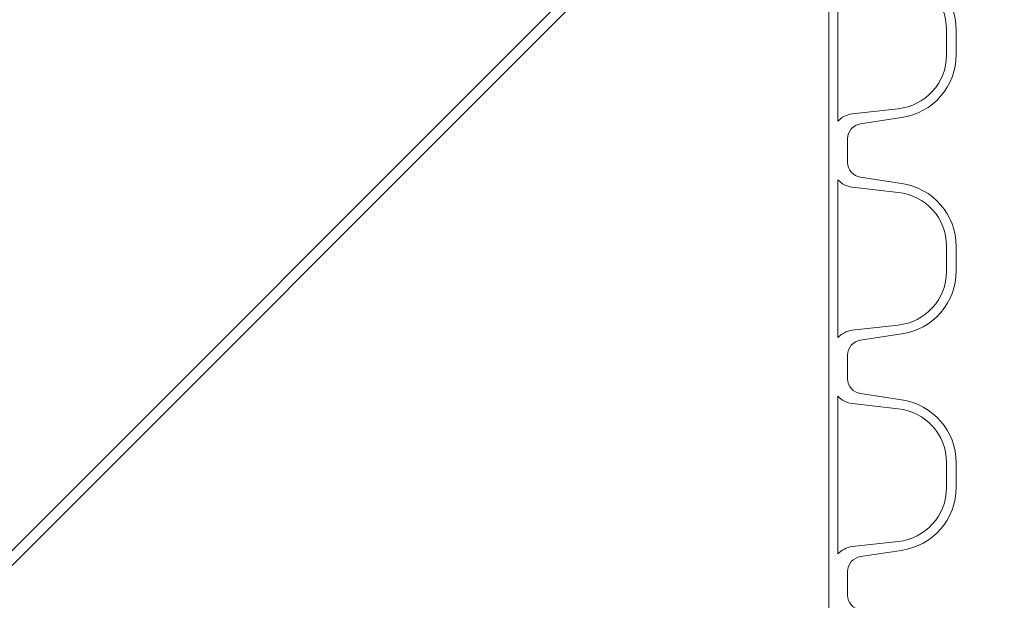
# Model space of a CAD drawing. Units: millimetres. Extents: x 0 to 21000, y 0 to 14850.
# Drawn here: x 2881 to 3013, y 3621 to 3699 of the extents above; entities that cross this region are included whole.
import ezdxf

# ---------------------------------------------------------------- set-up
doc = ezdxf.new("R2010")
doc.units = ezdxf.units.MM
doc.header["$LTSCALE"] = 333.33333
doc.layers.add('FRW-Kontur', color=7, linetype='Continuous', lineweight=15)
doc.layers.add('FRW-Schraff', color=7, linetype='Continuous', lineweight=15)

# ---------------------------------------------------------------- blocks, each defined once
blk = doc.blocks.new('RE_rob+A-p_DN200_P10')
at = {"color": 0, "lineweight": 13}
blk.add_line((-0.01445000000001073, -0.1004999999999967), (0.01445000000001073, -0.1004999999999967), dxfattribs=at)
blk.add_lwpolyline([(0.008861414767238784, -0.1097474752667154, -0.3840695259198321), (0.001700319828216834, -0.1161999999999921), (-0.001700319828216834, -0.1161999999999921, -0.3840695259197006), (-0.008861414767210363, -0.1097474752667438), (-0.00955474831911829, -0.1036050783735192, 0.1719038478833744), (-0.01052905316620922, -0.1017000000000081), (0.01052905316620922, -0.1017000000000081, 0.1719038478840903), (0.00955474831911829, -0.1036050783735192)], format="xyb", close=True, dxfattribs=at)
blk.add_lwpolyline([(0.01445000000001073, -0.1029999999999944), (0.01287270706691857, -0.1029999999999944, 0.3737021643288497), (0.01089234963333752, -0.1047203852019862), (0.01004970635699465, -0.1101883628915061, -0.3737021643288497), (0.001633187264275193, -0.1174999999999784), (-0.001633187264275193, -0.1174999999999784, -0.3737021643288497), (-0.01004970635699465, -0.1101883628915346), (-0.01089234963333752, -0.1047203852019862, 0.3737021643288497), (-0.01287270706691857, -0.1029999999999944), (-0.01445000000001073, -0.1029999999999944)], format="xyb", dxfattribs=at)
blk = doc.blocks.new('*U68')
at = {"color": 0}
blk.add_blockref('RE_rob+A-p_DN200_P10', (0, 0), dxfattribs=at)
blk = doc.blocks.new('*U69')
at = {"color": 0, "linetype": 'ByBlock', "lineweight": -2}
for p in [(0.1156, 0), (0.1445, 0), (0.1734, 0), (0.2023, 0)]:
    blk.add_blockref('*U68', p, dxfattribs=at)
blk = doc.blocks.new('rob+A-p_DN200_P10_[0.64m]')
at = {"color": 0}
blk.add_blockref('*U69', (0.01445000000001073, 1.534772309241816e-12), dxfattribs=at)
blk = doc.blocks.new('Anschluss-Set_SediPoint')
at = {"color": 0, "rotation": 90}
blk.add_blockref('rob+A-p_DN200_P10_[0.64m]', (-0.7260973915916793, -0.8656386896007007), dxfattribs=at)

msp = doc.modelspace()

# ---------------------------------------------------------------- hatches: boundary and pattern name
at = {"layer": 'FRW-Schraff', "lineweight": 5}
h = msp.add_hatch(dxfattribs=at)
h.set_pattern_fill('JIS_LC_20', color=141, scale=5, style=0)
h.set_pattern_definition([(45, (-17930.28062429968, -70.91352290161376), (-70.71067811865476, 70.71067811865476), []), (45, (-17928.28062429968, -70.91352290161376), (-70.71067811865476, 70.71067811865476), [])])
edge = h.paths.add_edge_path()
edge.add_arc((3218.172069334425, 3237.885150404274), 203.7085903319349, 224.0733510746724, 270.8773186884622)
edge.add_line((3221.291153692982, 3034.200440404269), (3226.74704618796, 3034.200440404269))
edge.add_arc((3226.747046187957, 3030.200440404249), 3.999999999997783, 9.999999999808097, 89.9999999998982, ccw=False)
edge.add_line((3230.686277200017, 3030.895033114908), (3233.237418431965, 3016.426792226745))
edge.add_arc((3234.222226185033, 3016.600440404423), 1.000000000022972, 189.9999999999442, 212.954835335717)
edge.add_arc((3234.222226185033, 3016.600440404281), 0.999999999996008, 212.9548353269384, 269.9999999991858)
edge.add_line((3234.222226185033, 3015.600440404276), (3280.341108198307, 3015.600440403538))
edge.add_arc((3280.34110819819, 3016.505274081645), 0.9048336781027899, 102.12097709451513, 270.00000000472426, ccw=False)
edge.add_arc((3278.366313817533, 3025.700440402423), 8.49999999999042, 270, 282.1209770944138, ccw=False)
edge.add_line((3278.366313817533, 3017.200440402425), (3275.099939288983, 3017.200440402425))
edge.add_arc((3275.099939288928, 3025.700440402423), 8.500000000004615, 188.0367014149519, 270, ccw=False)
edge.add_line((3266.683420196234, 3024.512077510897), (3265.840776919862, 3029.98005520046))
edge.add_arc((3263.860419486286, 3029.700440402414), 2.000000000000611, 8.036701416280152, 90.00000000010178)
edge.add_line((3263.860419486286, 3031.700440402396), (3262.283126553222, 3031.700440402396))
edge.add_line((3262.28312655328, 3031.700440402396), (3260.705833620161, 3031.700440402396))
edge.add_arc((3260.705833620159, 3029.700440402414), 2.000000000001556, 90, 171.9632985848821)
edge.add_line((3258.725476186577, 3029.980055200404), (3257.882832910262, 3024.51207751087))
edge.add_arc((3249.466313817516, 3025.700440402396), 8.49999999999058, 270.00000000002393, 351.9632985850643, ccw=False)
edge.add_line((3249.466313817516, 3017.200440402425), (3246.19993928891, 3017.200440402425))
edge.add_arc((3246.199939288963, 3025.700440402423), 8.500000000004615, 188.0367014149519, 270, ccw=False)
edge.add_line((3237.783420196276, 3024.512077510897), (3236.940776919904, 3029.98005520046))
edge.add_arc((3234.96041948632, 3029.700440402414), 2.000000000000611, 8.036701416280152, 90)
edge.add_line((3234.96041948632, 3031.700440402396), (3233.383126553257, 3031.700440402396))
edge.add_line((3233.383126553257, 3031.700440402396), (3233.383126553257, 3034.200440402394))
edge.add_line((3233.383126553257, 3034.200440402394), (3367.761641044715, 3034.200440403729))
edge.add_line((3367.761641044657, 3034.200440403729), (3522.383126551309, 3034.200440403729))
edge.add_line((3522.383126551314, 3034.200440403729), (3522.383126551314, 3031.700440403731))
edge.add_line((3522.383126551314, 3031.700440403731), (3520.805833618195, 3031.700440403731))
edge.add_arc((3520.805833618193, 3029.700440403722), 2.000000000001556, 90, 171.9632985848821)
edge.add_line((3518.825476184611, 3029.980055201739), (3517.982832908239, 3024.512077512176))
edge.add_arc((3509.566313815551, 3025.70044040376), 8.500000000003824, 270, 351.9632985847746, ccw=False)
edge.add_line((3509.566313815551, 3017.200440403762), (3506.299939287001, 3017.200440403762))
edge.add_arc((3506.299939286997, 3025.700440403731), 8.499999999989072, 188.0367014150487, 270, ccw=False)
edge.add_line((3497.88342019431, 3024.512077512176), (3497.040776917938, 3029.980055201766))
edge.add_arc((3495.060419484413, 3029.700440403722), 2.000000000000611, 8.036701416280152, 90)
edge.add_line((3495.060419484413, 3031.700440403731), (3493.483126551293, 3031.700440403731))
edge.add_line((3493.483126551291, 3031.700440403731), (3491.905833618228, 3031.700440403731))
edge.add_arc((3491.905833618228, 3029.700440403722), 2.000000000001556, 90, 171.9632985848821)
edge.add_line((3489.925476184646, 3029.980055201739), (3489.082832908274, 3024.512077512176))
edge.add_arc((3480.666313815585, 3025.70044040376), 8.500000000003824, 270, 351.9632985847746, ccw=False)
edge.add_line((3480.666313815585, 3017.200440403762), (3477.399939287036, 3017.200440403762))
edge.add_arc((3477.399939287032, 3025.700440403731), 8.499999999990404, 257.8790229055621, 269.99999999995214, ccw=False)
edge.add_arc((3475.425144906316, 3016.50527408298), 0.9048336781020473, -90.00000000472431, 77.87902290548487, ccw=False)
edge.add_line((3475.425144906258, 3015.600440404873), (3520.255030367385, 3015.600440405271))
edge.add_line((3520.255030367392, 3015.600440405271), (3522.361980757094, 3030.592171414859))
edge.add_arc((3532.26466144454, 3029.20044040524), 10.00000000004306, 131.0000000001286, 171.9999999999415, ccw=False)
edge.add_arc((3532.26466144454, 3029.200440405297), 9.999999999981403, 90, 131.0000000001415, ccw=False)
edge.add_line((3532.26466144454, 3039.200440405259), (3819.219207745984, 3039.200440405259))
edge.add_line((3819.219207745984, 3039.200440405288), (3819.219207745984, 3230.200440402248))
edge.add_line((3819.219207745984, 3230.200440402221), (3532.264661444538, 3230.200440402221))
edge.add_arc((3532.26466144454, 3240.200440402212), 9.999999999982023, 228.9999999998585, 270, ccw=False)
edge.add_arc((3532.26466144454, 3240.200440402268), 10.00000000004324, 188.0000000000636, 228.9999999998697, ccw=False)
edge.add_line((3522.361980757094, 3238.80870939265), (3520.255030367392, 3253.800440402238))
edge.add_line((3520.255030367392, 3253.800440402209), (3475.425144906265, 3253.800440402578))
edge.add_arc((3475.425144906316, 3252.895606724471), 0.9048336781027899, -77.87902290548487, 90.00000000427428, ccw=False)
edge.add_arc((3477.399939287032, 3243.70044040372), 8.499999999990854, 90.00000000002387, 102.12097709441309, ccw=False)
edge.add_line((3477.399939287032, 3252.200440403718), (3480.666313815582, 3252.200440403718))
edge.add_arc((3480.666313815585, 3243.700440403692), 8.500000000004615, 8.036701414952006, 90, ccw=False)
edge.add_line((3489.082832908272, 3244.888803295245), (3489.925476184586, 3239.420825605683))
edge.add_arc((3491.905833618228, 3239.700440403729), 2.000000000000611, 188.0367014162802, 270)
edge.add_line((3491.905833618228, 3237.70044040372), (3493.483126551291, 3237.70044040372))
edge.add_line((3493.483126551291, 3237.70044040372), (3495.060419484413, 3237.70044040372))
edge.add_arc((3495.060419484413, 3239.700440403729), 2.000000000001556, 270, 351.9632985848821)
edge.add_line((3497.040776917995, 3239.420825605712), (3497.883420194308, 3244.888803295245))
edge.add_arc((3506.299939286997, 3243.70044040372), 8.499999999990454, 90.00000000002387, 171.9632985850702, ccw=False)
edge.add_line((3506.299939286997, 3252.200440403718), (3509.566313815547, 3252.200440403718))
edge.add_arc((3509.566313815551, 3243.700440403692), 8.500000000004615, 8.036701414952006, 90, ccw=False)
edge.add_line((3517.982832908296, 3244.888803295245), (3518.825476184667, 3239.420825605683))
edge.add_arc((3520.805833618193, 3239.700440403729), 2.000000000000611, 188.0367014162802, 270)
edge.add_line((3520.805833618193, 3237.70044040372), (3522.383126551313, 3237.70044040372))
edge.add_line((3522.383126551314, 3237.70044040372), (3522.383126551314, 3235.200440403722))
edge.add_line((3522.383126551314, 3235.200440403722), (3367.761641044663, 3235.200440402386))
edge.add_line((3367.761641044657, 3235.200440402386), (3233.383126553255, 3235.200440402386))
edge.add_line((3233.383126553199, 3235.200440402386), (3233.383126553199, 3237.700440402385))
edge.add_line((3233.383126553199, 3237.700440402385), (3234.960419486262, 3237.700440402385))
edge.add_arc((3234.96041948632, 3239.700440402394), 2.000000000001556, 270, 351.9632985848821)
edge.add_line((3236.940776919902, 3239.420825604377), (3237.783420196274, 3244.888803293939))
edge.add_arc((3246.199939288963, 3243.700440402356), 8.500000000003824, 90, 171.9632985847746, ccw=False)
edge.add_line((3246.199939288963, 3252.200440402383), (3249.466313817513, 3252.200440402383))
edge.add_arc((3249.466313817516, 3243.700440402385), 8.499999999987295, 8.036701413165702, 90.00000000004792, ccw=False)
edge.add_line((3257.882832910262, 3244.888803293654), (3258.725476186575, 3239.420825604348))
edge.add_arc((3260.705833620159, 3239.700440402394), 2.000000000000611, 188.0367014162802, 270)
edge.add_line((3260.705833620159, 3237.700440402385), (3262.28312655328, 3237.700440402385))
edge.add_line((3262.283126553222, 3237.700440402385), (3263.860419486286, 3237.700440402385))
edge.add_arc((3263.860419486286, 3239.700440402394), 1.99999999999978, 269.9999999998983, 351.9632985928724)
edge.add_line((3265.840776919926, 3239.42082560466), (3266.683420196239, 3244.888803293967))
edge.add_arc((3275.099939288928, 3243.700440402385), 8.500000000003824, 90, 171.9632985847746, ccw=False)
edge.add_line((3275.099939288928, 3252.200440402383), (3278.366313817478, 3252.200440402383))
edge.add_arc((3278.366313817533, 3243.700440402385), 8.499999999990404, 77.8790229055615, 90, ccw=False)
edge.add_arc((3280.34110819819, 3252.895606723163), 0.9048336781029157, 89.99999999550067, 257.8790229054966, ccw=False)
edge.add_line((3280.341108198307, 3253.80044040127), (3234.222226181622, 3253.800440400531))
edge.add_arc((3234.22222618162, 3252.800440402401), 0.9999999981262775, 90.00000000122132, 147.0451644755377)
edge.add_arc((3234.222226185033, 3252.800440404279), 1.000000000012604, 147.0451646734658, 169.9999999999247)
edge.add_line((3233.23741843208, 3252.974088581928), (3230.686277200075, 3238.505847693594))
edge.add_arc((3226.747046187957, 3239.200440404282), 4.000000000009873, 269.99108678594297, 349.99999999997783, ccw=False)
edge.add_line((3226.746423928285, 3235.200440452665), (3222.859593737123, 3235.201045155542))
edge.add_arc((3223.024701339593, 3249.600440404314), 14.40034180325179, 225.9649611242429, 269.3430589220663, ccw=False)
edge.add_line((3213.015050417394, 3239.247820809956), (3210.211481713626, 3242.048985252231))
edge.add_arc((3213.038695530966, 3244.878625164112), 3.999999999989943, 145.0000000000332, 225.0245728415273, ccw=False)
edge.add_line((3209.762087353818, 3247.172930909521), (3218.188749332876, 3259.207451418426))
edge.add_arc((3217.369597288576, 3259.781027854777), 0.9999999999899889, 325.0000000002051, 347.9548353282426)
edge.add_arc((3217.369597288576, 3259.781027854806), 1.000000000000428, 347.9548353264436, 405.0000000038683)
edge.add_line((3218.076704069768, 3260.488134636027), (3185.465729855334, 3293.099108845972))
edge.add_arc((3184.825915825706, 3292.459294816288), 0.9048336781021271, -122.87902290495151, 45.00000000471249, ccw=False)
edge.add_arc((3179.720341864217, 3284.560939858686), 8.49999999998014, 45.000000000192586, 57.12097709467611, ccw=False)
edge.add_line((3185.730749504291, 3290.57134749879), (3188.040425083347, 3288.261671919761))
edge.add_arc((3182.030017443278, 3282.251264279628), 8.500000000004857, -36.96329858502952, 45.00000000015672, ccw=False)
edge.add_line((3188.821694626793, 3277.140186014314), (3185.551089297998, 3272.677903135864))
edge.add_arc((3187.149130988269, 3271.475296485212), 2.000000000000607, 143.0367014153452, 225.0000000002879)
edge.add_line((3185.734917425943, 3270.061082922828), (3186.850231954875, 3268.945768393954))
edge.add_line((3186.850231954813, 3268.945768393925), (3187.965546483745, 3267.830453865023))
edge.add_arc((3189.379760046133, 3269.244667427407), 2.000000000003526, 225.0000000002249, 306.9632985851663)
edge.add_line((3190.582366696755, 3267.646625737163), (3195.044649575289, 3270.917231066071))
edge.add_arc((3200.155727840545, 3264.125553882472), 8.49999999998876, 45.00000000021589, 126.96329858462559, ccw=False)
edge.add_line((3206.16613548062, 3270.135961522576), (3208.475811059676, 3267.826285943547))
edge.add_arc((3202.465403419657, 3261.815878303443), 8.500000000002657, -36.96329858489548, 45.000000000209525, ccw=False)
edge.add_line((3209.257080603173, 3256.704800038127), (3205.98647527438, 3252.24251715965))
edge.add_arc((3207.584516964649, 3251.039910509), 2.00000000000211, 143.0367014154573, 225.0000000003328)
edge.add_line((3206.170303402265, 3249.625696946616), (3207.285617931197, 3248.510382417713))
edge.add_line((3207.2856179312, 3248.510382417711), (3205.517850978276, 3246.742615464731))
edge.add_line((3205.517850978278, 3246.742615464731), (3103.340535865893, 3348.91993057939))
edge.add_line((3103.340535865835, 3348.91993057939), (3001.163991214549, 3451.096475228402))
edge.add_line((3001.163991214606, 3451.096475228404), (3002.931758167586, 3452.864242181355))
edge.add_line((3002.931758167528, 3452.864242181355), (3004.047072696401, 3451.748927652452))
edge.add_arc((3005.46128625884, 3453.163141214807), 2.000000000002583, 224.9999999997661, 306.9632985835708)
edge.add_line((3006.663892909462, 3451.565099524536), (3011.126175788055, 3454.835704853387))
edge.add_arc((3016.237254053318, 3448.044027669759), 8.500000000003256, 44.999999999777685, 126.96329858434231, ccw=False)
edge.add_line((3022.247661693393, 3454.054435309834), (3024.557337272448, 3451.744759730778))
edge.add_arc((3018.546929632314, 3445.734352090731), 8.499999999989472, -36.96329858569072, 44.999999999782005, ccw=False)
edge.add_line((3025.338606815829, 3440.623273825329), (3022.068001487149, 3436.160990947106))
edge.add_arc((3023.666043177247, 3434.958384296258), 1.999999999997372, 143.0367014081901, 224.9999999997661)
edge.add_line((3022.251829614863, 3433.544170733874), (3023.367076024631, 3432.428924324078))
edge.add_line((3023.367076024631, 3432.428924324106), (3024.48245867267, 3431.313541676067))
edge.add_arc((3025.89667223506, 3432.727755238451), 2.000000000005096, 224.9999999996941, 306.9632985843571)
edge.add_line((3027.099278885682, 3431.12971354818), (3031.561561764216, 3434.400318877031))
edge.add_arc((3036.672640029472, 3427.608641693403), 8.500000000003613, 44.99999999983697, 126.96329858434049, ccw=False)
edge.add_line((3042.683047669605, 3433.619049333478), (3044.992723248604, 3431.309373754422))
edge.add_arc((3038.982315608533, 3425.298966114375), 8.499999999975653, 32.879022905369084, 44.99999999989211, ccw=False)
edge.add_arc((3046.880670566134, 3430.404540075833), 0.9048336781032316, 44.99999999632138, 212.8790229040864, ccw=False)
edge.add_line((3047.520484595814, 3431.04435410543), (3014.909510380696, 3463.655328319752))
edge.add_arc((3014.202403600866, 3462.948221539895), 0.9999999980807547, 45.00000000070169, 102.0451644777544)
edge.add_arc((3014.20240360462, 3462.948221538758), 0.9999999999865631, 102.0451646715405, 124.9999999998553)
edge.add_line((3013.628827168272, 3463.76737358303), (3001.594306659366, 3455.340711603973))
edge.add_arc((2999.300000913958, 3458.617319781119), 3.999999999990226, 224.9754271584413, 304.9999999999261, ccw=False)
edge.add_line((2996.470361002052, 3455.790105963777), (2993.669196559806, 3458.593674667489))
edge.add_arc((3004.021816154156, 3468.603325589746), 14.40034180325343, 180.6569410772551, 224.035038875906, ccw=False)
edge.add_line((2989.622420905413, 3468.438217987417), (2989.621816202507, 3472.325048178382))
edge.add_arc((2993.621816154155, 3472.325670438144), 4.000000000007167, 100.00000000000261, 180.0089132141143, ccw=False)
edge.add_line((2992.927223443439, 3476.264901450199), (3007.395464331774, 3478.816042682203))
edge.add_arc((3007.221816154095, 3479.800850435216), 1.000000000011292, 279.9999999999589, 302.954835326611)
edge.add_arc((3007.221816154153, 3479.800850435189), 0.999999999997871, 302.9548353268692, 360.0000000037404)
edge.add_line((3008.221816154124, 3479.800850435275), (3008.221816151112, 3525.919732448436))
edge.add_arc((3007.316982472978, 3525.91973244835), 0.9048336781027899, -167.87902290620173, 5.2023096941411495e-09, ccw=False)
edge.add_arc((2998.121816152227, 3523.944938067663), 8.499999999990921, 3.0127011996228248e-12, 12.120977094486477, ccw=False)
edge.add_line((3006.621816152256, 3523.944938067663), (3006.621816152256, 3520.678563539113))
edge.add_arc((2998.121816152227, 3520.678563539113), 8.500000000005059, 278.03670141512805, 359.999999999997, ccw=False)
edge.add_line((2999.31017904375, 3512.262044446394), (2993.84220135416, 3511.419401170022))
edge.add_arc((2994.121816152212, 3509.439043736469), 1.999999999998744, 98.03670141708432, 180)
edge.add_line((2992.121816152256, 3509.439043736469), (2992.121816152256, 3507.861750803406))
edge.add_line((2992.121816152256, 3507.861750803379), (2992.121816152256, 3506.284457870286))
edge.add_arc((2994.121816152212, 3506.284457870286), 1.999999999998892, 179.9999999999873, 261.9632985850748)
edge.add_line((2993.842201354222, 3504.304100436704), (2999.310179043699, 3503.461457160362))
edge.add_arc((2998.121816152227, 3495.044938067671), 8.499999999990568, -3.0127011996228248e-12, 81.96329858553588, ccw=False)
edge.add_line((3006.621816152256, 3495.044938067671), (3006.621816152256, 3491.778563539092))
edge.add_arc((2998.121816152227, 3491.778563539092), 8.500000000005059, 278.03670141512805, 359.999999999997, ccw=False)
edge.add_line((2999.31017904375, 3483.362044446401), (2993.84220135416, 3482.51940117003))
edge.add_arc((2994.121816152212, 3480.539043736448), 1.999999999998744, 98.03670141708432, 180)
edge.add_line((2992.121816152256, 3480.539043736448), (2992.121816152256, 3478.961750803355))
edge.add_line((2992.121816152256, 3478.961750803357), (2989.621816152257, 3478.961750803357))
edge.add_line((2989.621816152256, 3478.961750803357), (2989.621816152256, 3796.861750803251))
edge.add_line((2989.621816152256, 3796.86175080328), (2989.621816152256, 4114.761750803176))
edge.add_line((2989.621816152256, 4114.761750803174), (2992.121816152254, 4114.761750803174))
edge.add_line((2992.121816152256, 4114.761750803174), (2992.121816152256, 4113.184457870082))
edge.add_arc((2994.121816152212, 4113.184457870082), 1.999999999998892, 180, 261.9632985855911)
edge.add_line((2993.842201354273, 4111.204100436502), (2999.31017904375, 4110.361457160159))
edge.add_arc((2998.121816152227, 4101.94493806744), 8.500000000005665, 0, 81.96329858511501, ccw=False)
edge.add_line((3006.621816152256, 4101.94493806744), (3006.621816152256, 4098.678563538861))
edge.add_arc((2998.121816152227, 4098.678563538861), 8.499999999990848, -81.9632985849068, 0, ccw=False)
edge.add_line((2999.31017904375, 4090.26204444617), (2993.84220135416, 4089.419401169827))
edge.add_arc((2994.121816152212, 4087.439043736245), 1.999999999998768, 98.03670141554241, 180)
edge.add_line((2992.121816152256, 4087.439043736245), (2992.121816152256, 4085.861750803153))
edge.add_line((2992.121816152256, 4085.861750803153), (2992.121816152256, 4084.28445787009))
edge.add_arc((2994.121816152212, 4084.284457870061), 1.999999999995339, 179.9999999999746, 261.9632985856883)
edge.add_line((2993.842201354273, 4082.30410043648), (2999.310179043694, 4081.461457160167))
edge.add_arc((2998.121816152227, 4073.044938067418), 8.500000000006283, 6.0254023992456496e-12, 81.9632985855992, ccw=False)
edge.add_line((3006.621816152256, 4073.044938067418), (3006.621816152256, 4069.778563538868))
edge.add_arc((2998.121816152227, 4069.778563538868), 8.499999999994401, -12.120977094365173, 5.3887561080046e-11, ccw=False)
edge.add_arc((3007.316982472978, 4067.803769158181), 0.9048336781055237, -4.10557277064072e-09, 167.8790229051294, ccw=False)
edge.add_line((3008.221816151112, 4067.803769158096), (3008.221816151112, 4117.127974517209))
edge.add_line((3008.221816151112, 4117.127974517238), (2993.230085141155, 4119.234924907025))
edge.add_arc((2994.62181615072, 4129.137605594471), 10.00000000004337, 221.0000000001683, 261.9999999999289, ccw=False)
edge.add_arc((2994.62181615072, 4129.137605594444), 9.999999999980894, 180.0000000000153, 221.0000000001576, ccw=False)
edge.add_line((2984.621816150728, 4129.137605594415), (2984.621816150728, 4196.800440404011))
edge.add_line((2984.621816150728, 4196.800440404038), (2793.621816153767, 4196.800440404038))
edge.add_line((2793.621816153769, 4196.800440404011), (2793.621816153769, 4129.137605594415))
edge.add_arc((2783.621816153776, 4129.137605594444), 9.999999999980247, -41.00000000015751, 5.115907697472721e-12, ccw=False)
edge.add_arc((2783.621816153718, 4129.137605594471), 10.00000000004314, 278.00000000005093, 318.99999999983555, ccw=False)
edge.add_line((2785.01354716334, 4119.234924907025), (2770.021816153781, 4117.127974517294))
edge.add_line((2770.021816153778, 4117.127974517294), (2770.021816153379, 4067.803769158125))
edge.add_arc((2770.926649831519, 4067.803769158181), 0.9048336781027899, 12.120977093935778, 180.0000000050055, ccw=False)
edge.add_arc((2780.12181615227, 4069.778563538868), 8.499999999990921, 180, 192.1209770944865, ccw=False)
edge.add_line((2771.621816152241, 4069.778563538868), (2771.621816152241, 4073.044938067418))
edge.add_arc((2780.12181615227, 4073.044938067418), 8.500000000005059, 98.0367014151272, 179.999999999994, ccw=False)
edge.add_line((2778.933453260746, 4081.461457160138), (2784.401430950395, 4082.30410043651))
edge.add_arc((2784.121816152227, 4084.284457870061), 1.999999999999029, 278.0367014175971, 360.0000000000254)
edge.add_line((2786.121816152241, 4084.284457870061), (2786.121816152241, 4085.861750803124))
edge.add_line((2786.121816152241, 4085.861750803153), (2786.121816152241, 4087.439043736245))
edge.add_arc((2784.121816152227, 4087.439043736245), 1.999999999998892, 0, 81.96329858559106)
edge.add_line((2784.401430950224, 4089.419401169827), (2778.933453260859, 4090.262044446143))
edge.add_arc((2780.12181615227, 4098.678563538861), 8.499999999990536, 179.999999999994, 261.96329858592287, ccw=False)
edge.add_line((2771.621816152241, 4098.678563538861), (2771.621816152241, 4101.94493806744))
edge.add_arc((2780.12181615227, 4101.94493806744), 8.500000000005059, 98.0367014151281, 180, ccw=False)
edge.add_line((2778.933453260746, 4110.361457160159), (2784.401430950336, 4111.204100436502))
edge.add_arc((2784.121816152227, 4113.184457870082), 1.999999999998768, 278.0367014155424, 360)
edge.add_line((2786.121816152241, 4113.184457870082), (2786.121816152241, 4114.761750803174))
edge.add_line((2786.121816152241, 4114.761750803174), (2788.621816152239, 4114.761750803174))
edge.add_line((2788.621816152241, 4114.761750803174), (2788.621816152241, 3796.861750803166))
edge.add_line((2788.621816152241, 3796.861750803138), (2788.621816152241, 3478.961750803357))
edge.add_line((2788.621816152241, 3478.961750803357), (2786.121816152243, 3478.961750803357))
edge.add_line((2786.121816152241, 3478.961750803357), (2786.121816152241, 3480.539043736449))
edge.add_arc((2784.121816152227, 3480.539043736448), 1.999999999998892, 359.9999999999873, 441.9632985850747)
edge.add_line((2784.401430950275, 3482.51940117003), (2778.933453260854, 3483.362044446372))
edge.add_arc((2780.12181615227, 3491.778563539092), 8.500000000004908, 180, 261.9632985856221, ccw=False)
edge.add_line((2771.621816152241, 3491.778563539092), (2771.621816152241, 3495.044938067671))
edge.add_arc((2780.12181615227, 3495.044938067671), 8.499999999990848, 98.03670141497167, 179.999999999994, ccw=False)
edge.add_line((2778.933453260746, 3503.461457160362), (2784.401430950336, 3504.304100436704))
edge.add_arc((2784.121816152227, 3506.284457870286), 1.999999999998744, 278.0367014170843, 360)
edge.add_line((2786.121816152241, 3506.284457870286), (2786.121816152241, 3507.861750803379))
edge.add_line((2786.121816152241, 3507.861750803379), (2786.121816152241, 3509.439043736442))
edge.add_arc((2784.121816152227, 3509.439043736469), 1.999999999998892, 359.9999999999873, 441.9632985850747)
edge.add_line((2784.401430950275, 3511.419401170051), (2778.933453260854, 3512.262044446394))
edge.add_arc((2780.12181615227, 3520.678563539113), 8.500000000004908, 180, 261.9632985856221, ccw=False)
edge.add_line((2771.621816152241, 3520.678563539113), (2771.621816152241, 3523.944938067663))
edge.add_arc((2780.12181615227, 3523.944938067663), 8.499999999990848, 167.8790229056326, 180.0000000000479, ccw=False)
edge.add_arc((2770.926649831519, 3525.91973244835), 0.9048336781053372, 179.9999999957819, 347.87902290518446, ccw=False)
edge.add_line((2770.021816153385, 3525.919732448436), (2770.021816154123, 3479.800850435189))
edge.add_arc((2771.021816154098, 3479.800850435216), 0.9999999999976694, 180.0000000009414, 237.0451646734262)
edge.add_arc((2771.021816154265, 3479.800850435133), 1.000000000022798, 237.0451646650809, 260.0000000003741)
edge.add_line((2770.84816797659, 3478.816042682118), (2785.316408864754, 3476.264901450199))
edge.add_arc((2784.621816154096, 3472.325670438144), 3.999999999998093, -6.423306331271306e-12, 80.00000000012898, ccw=False)
edge.add_line((2788.621816154111, 3472.325670438144), (2788.621816154111, 3466.869777943137))
edge.add_arc((2992.30652615412, 3463.750693584607), 203.7085903319288, 179.1226813115415, 225.9266363702538)
edge.add_line((2850.611135087514, 3317.396308868942), (2854.344588840913, 3313.658950794908))
edge.add_arc((2851.514683645997, 3310.832002513102), 4.000000000003649, -35.000000000161606, 44.970050731028095, ccw=False)
edge.add_line((2854.791291823145, 3308.537696767693), (2846.364629844087, 3296.503176258873))
edge.add_arc((2847.18378188838, 3295.929599822492), 0.9999999999966117, 144.9999999996632, 167.9548353265255)
edge.add_arc((2847.183781887361, 3295.929599822208), 0.9999999990783104, 167.9548352979986, 224.9999999988305)
edge.add_line((2846.476675106853, 3295.222493041698), (2879.087649318162, 3262.61151882911))
edge.add_arc((2879.72746334767, 3263.251332858765), 0.9048336781018133, 57.12097709448739, 225.0000000040564, ccw=False)
edge.add_arc((2884.833037309276, 3271.14968781634), 8.499999999983219, 224.9999999998053, 237.1209770941477, ccw=False)
edge.add_line((2878.822629669143, 3265.139280176263), (2876.512954090087, 3267.448955755319))
edge.add_arc((2882.523361730215, 3273.459363395395), 8.500000000003913, 143.036701414379, 224.9999999997439, ccw=False)
edge.add_line((2875.731684546699, 3278.570441660797), (2879.00228987538, 3283.03272453902))
edge.add_arc((2877.404248185281, 3284.235331189868), 1.999999999994266, 323.036701408139, 404.9999999998201)
edge.add_line((2878.818461747665, 3285.649544752252), (2877.70314721879, 3286.764859281155))
edge.add_line((2877.703147218788, 3286.764859281155), (2876.587832689913, 3287.880173810057))
edge.add_arc((2875.173619127476, 3286.465960247673), 1.999999999999758, 44.99999999982908, 126.9632985853136)
edge.add_line((2873.971012476795, 3288.064001937946), (2869.508729598318, 3284.793396609151))
edge.add_arc((2864.397651333056, 3291.585073792696), 8.499999999987724, 224.9999999997756, 306.96329858475076, ccw=False)
edge.add_line((2858.387243692981, 3285.574666152646), (2856.077568113926, 3287.884341731702))
edge.add_arc((2862.087975754002, 3293.894749371779), 8.500000000003913, 143.0367014146567, 224.9999999997777, ccw=False)
edge.add_line((2855.296298570487, 3299.005827637151), (2858.566903899167, 3303.468110515401))
edge.add_arc((2856.968862209062, 3304.670717166253), 1.999999999994266, 323.036701408139, 404.9999999998201)
edge.add_line((2858.383075771446, 3306.084930728608), (2857.267761242514, 3307.200245257511))
edge.add_line((2857.267761242518, 3307.20024525754), (2859.035528195498, 3308.968012210491))
edge.add_line((2859.035528195498, 3308.968012210491), (2961.211415849242, 3206.792124555895))
edge.add_line((2961.21141584924, 3206.792124555895), (3063.389387960306, 3104.614152445654))
edge.add_line((3063.389387960364, 3104.614152445654), (3061.621621007384, 3102.846385492674))
edge.add_line((3061.621621007384, 3102.846385492703), (3060.506306478452, 3103.961700021606))
edge.add_arc((3059.092092916122, 3102.547486459222), 2.000000000000385, 45.00000000027888, 126.9632985843647)
edge.add_line((3057.889486265442, 3104.145528149495), (3053.427203386964, 3100.874922820673))
edge.add_arc((3048.316125121593, 3107.666600004157), 8.500000000004967, 225.0000000002138, 306.9632985855324, ccw=False)
edge.add_line((3042.305717481577, 3101.656192364053), (3039.996041902521, 3103.965867943081))
edge.add_arc((3046.006449542539, 3109.976275583185), 8.499999999985073, 143.0367014151834, 225.0000000001926, ccw=False)
edge.add_line((3039.214772358966, 3115.087353848501), (3042.485377687759, 3119.549636726979))
edge.add_arc((3040.887335997548, 3120.75224337763), 2.00000000000211, 323.0367014154572, 405.0000000003329)
edge.add_line((3042.301549559874, 3122.166456940015), (3041.186235030942, 3123.281771468917))
edge.add_line((3041.186235030997, 3123.281771468917), (3040.070920502123, 3124.397085997793))
edge.add_arc((3038.656706939742, 3122.982872435436), 1.999999999996617, 45.00000000031485, 126.9632985871865)
edge.add_line((3037.454100289004, 3124.580914125621), (3032.991817410639, 3121.310308796856))
edge.add_arc((3027.880739145272, 3128.101985980371), 8.500000000003183, 225.0000000002561, 306.96329858551144, ccw=False)
edge.add_line((3021.87033150519, 3122.091578340267), (3019.560655926134, 3124.401253919295))
edge.add_arc((3025.571063566153, 3130.411661559399), 8.499999999980364, 212.8790229059475, 225.0000000003302, ccw=False)
edge.add_arc((3017.67270860861, 3125.306087597826), 0.9048336780981069, -135.00000000465297, 32.879022906070816, ccw=False)
edge.add_line((3017.032894578922, 3124.666273568258), (3049.643868791141, 3092.055299357318))
edge.add_arc((3050.350975572335, 3092.76240613851), 1.00000000000192, 225.0000000010975, 282.0451646730322)
edge.add_arc((3050.350975572335, 3092.76240613851), 1.000000000001487, 282.0451646732312, 305.0000000000344)
edge.add_line((3050.924552008742, 3091.943254094238), (3062.959072517591, 3100.369916073296))
edge.add_arc((3065.253378262947, 3097.093307896152), 4.000000000005, 45.029957355024976, 125.00000000015069, ccw=False)
edge.add_line((3068.080326145398, 3099.923213489994), (3071.81765356946, 3096.189791407902))

# ---------------------------------------------------------------- block references
at = {"layer": 'FRW-Kontur', "xscale": 1000, "yscale": 1000, "zscale": 1000}
msp.add_blockref('Anschluss-Set_SediPoint', (3615.219207745351, 4344.600440403858), dxfattribs=at)

doc.saveas('drawing.dxf')
